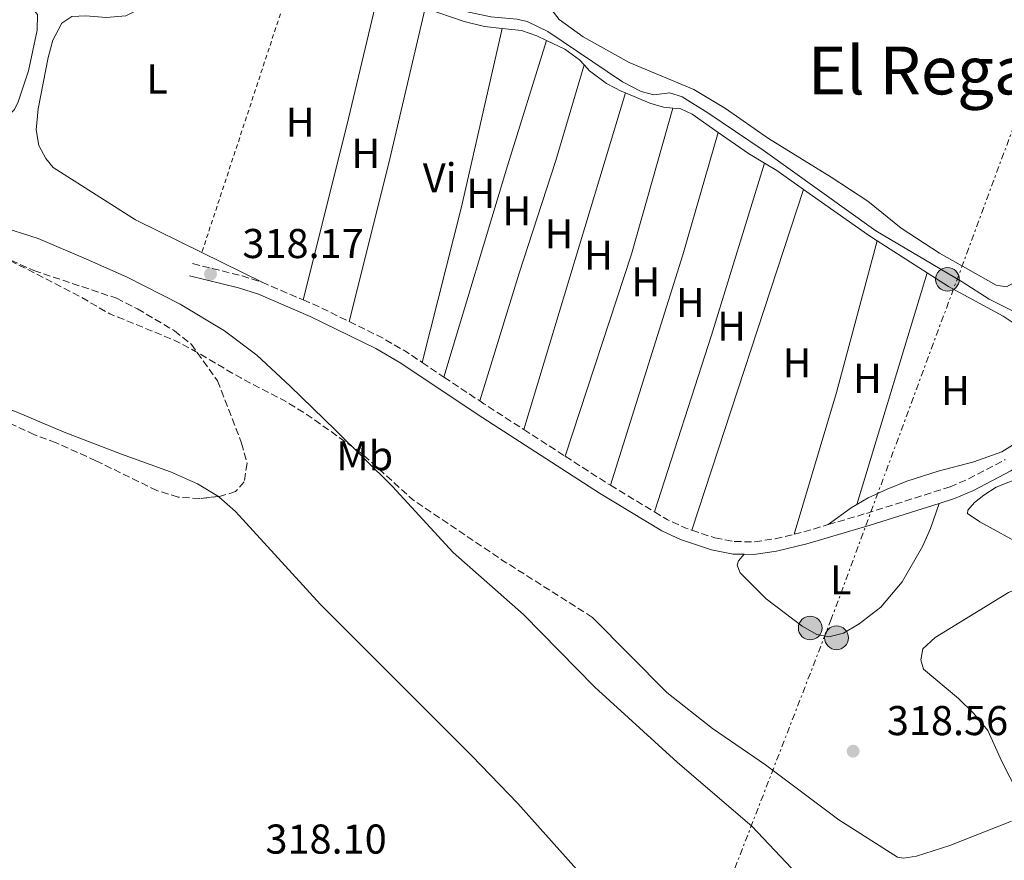
# Model space of a CAD drawing. Units: metres. Extents: x 618350 to 621836, y 4690108 to 4692480.
# Drawn here: x 618696 to 618932, y 4691396 to 4691598 of the extents above; entities that cross this region are included whole.
import ezdxf
from ezdxf.enums import TextEntityAlignment as Align

# ---------------------------------------------------------------- set-up
doc = ezdxf.new("R2010")
doc.units = ezdxf.units.M
doc.header["$MEASUREMENT"] = 0
for name, pattern in [('DGN Style 2', [1.7399219301090239, 1.043953158065414, -0.6959687720436097]), ('DGN Style 3', [2.435890702152634, 1.739921930109024, -0.6959687720436097]), ('DGN Style 7', [3.4798438602180486, 1.565929737098122, -0.6959687720436097, 0.5219765790327072, -0.6959687720436097])]:
    doc.linetypes.add(name, pattern=pattern)
for name, color, linetype, lineweight in [('Acequia sin especificar', 4, 'Continuous', 0), ('Barranco lineal', 142, 'DGN Style 3', 13), ('Camino', 7, 'DGN Style 3', 0), ('Cota de punto acotado terreno', 7, 'Continuous', 0), ('Etiqueta de uso rústico', 92, 'Continuous', 0), ('Límite de municipio', 7, 'Continuous', 0), ('Línea de cambio de uso (parcela vista)', 92, 'Continuous', 0), ('Línea eléctrica', 6, 'DGN Style 7', 0), ('Margen derecho', 7, 'Continuous', 0), ('Poste tendido eléctrico', 7, 'Continuous', 0), ('Punto acotado terreno (símbolo)', 7, 'Continuous', 0), ('Tela metálica o alambrada', 7, 'DGN Style 2', 0), ('Texto de Área (paraje) menor', 7, 'Continuous', 0), ('Transformador', 7, 'Continuous', 0), ('Zona arbolada', 92, 'DGN Style 3', 0)]:
    doc.layers.add(name, color=color, linetype=linetype, lineweight=lineweight)
doc.styles.add('Style-Arial', font='arial.ttf')

# ---------------------------------------------------------------- blocks, each defined once
blk = doc.blocks.new('5PATER')
at = {"layer": 'Punto acotado terreno (símbolo)', "linetype": 'Continuous', "lineweight": 0}
h = blk.add_hatch(color=51, dxfattribs=at)
edge = h.paths.add_edge_path()
edge.add_ellipse((0, 0), major_axis=(-0.1095731443231308, -0.1110710700762829), ratio=0.9994222409660317, start_angle=0, end_angle=360)
blk = doc.blocks.new('5PELE')
at = {"layer": 'Transformador', "linetype": 'Continuous', "lineweight": 0}
h = blk.add_hatch(color=9, dxfattribs=at)
edge = h.paths.add_edge_path()
edge.add_arc((-2.000000476837158e-05, 0), 0.2850000000000001, 0, 360)
at = {"layer": 'Transformador', "color": 252, "linetype": 'Continuous', "lineweight": 0}
blk.add_circle((-2.000000476837158e-05, 0), 0.2850000000000001, dxfattribs=at)

msp = doc.modelspace()

# ---------------------------------------------------------------- linework, layer by layer
at = {"layer": 'Acequia sin especificar', "color": 4, "linetype": 'Continuous', "lineweight": 0}
for points in [[(618937.3200000003, 4691526.99, 319.8500000000058), (618928.8300000001, 4691531.220000001, 319.679999999993), (618922.3600000005, 4691535.449999999, 319.6399999999995), (618901.5899999999, 4691547.680000001, 319.6100000000006), (618874.5199999996, 4691567.08, 319.5099999999948), (618861.2100000001, 4691576.08, 319.4400000000023), (618855.0199999996, 4691579.890000001, 319.4400000000023), (618852.0700000003, 4691580.850000001, 319.3999999999942), (618848.2000000002, 4691580.41, 319.3999999999942), (618845.1900000004, 4691581.210000001, 319.3999999999942), (618840.7400000002, 4691583.51, 319.4400000000023), (618822.7400000002, 4691595.600000001, 319.3999999999942), (618817.8099999996, 4691598.039999999, 319.3999999999942), (618815.3399999999, 4691598.560000001, 319.3999999999942), (618809.04, 4691599.119999999, 319.3699999999953), (618800.4100000003, 4691601.01, 319.3699999999953), (618794.7999999998, 4691603.9, 319.3699999999953), (618776.8600000005, 4691610.100000001, 319.3699999999953), (618766.7599999999, 4691615.9, 319.3300000000018), (618755.5700000003, 4691620.51, 319.3300000000018), (618749.4699999997, 4691622.41, 319.3300000000018)], [(618934.2300000006, 4691405.730000001, 318.6699999999983), (618919.3899999997, 4691399.930000001, 318.6699999999983), (618911.4000000004, 4691397.310000001, 318.6699999999983), (618908.2100000001, 4691396.869999999, 318.6699999999983), (618906.8099999996, 4691397.08, 318.6300000000047), (618892.7100000001, 4691406.039999999, 318.6699999999983), (618875.0899999999, 4691419.26, 318.6699999999983), (618862.3600000005, 4691428.02, 318.6699999999983), (618851.3399999999, 4691436.699999999, 318.6999999999971), (618833.4900000002, 4691454.75, 318.7700000000041)]]:
    msp.add_polyline3d(points, dxfattribs=at)
at = {"layer": 'Barranco lineal', "color": 142, "linetype": 'DGN Style 3', "lineweight": 13, "elevation": 318.7700000000043, "flags": 128}
msp.add_lwpolyline([(618833.4900000002, 4691454.75), (618811.6500000004, 4691468.600000001), (618790.3499999996, 4691482.99), (618778.1399999997, 4691494.060000001), (618764.4800000006, 4691503.789999999), (618759.25, 4691506.980000001), (618748.9400000004, 4691512.310000001), (618738.0899999999, 4691518.699999999), (618732.7300000006, 4691521.49), (618717.4600000001, 4691527.74), (618710.0999999996, 4691532), (618684.7800000003, 4691545.039999999), (618680.0899999999, 4691547.16), (618674.4699999997, 4691548.890000001), (618637.6699999999, 4691555.74), (618615.3200000003, 4691561.699999999), (618598.9900000002, 4691565), (618593.9100000003, 4691565.66), (618576.6500000004, 4691566.82), (618553.9100000003, 4691566.49), (618542.4100000003, 4691566.859999999), (618525.5499999998, 4691568.550000001), (618512.2999999998, 4691571.59)], dxfattribs=at)
at = {"layer": 'Camino', "color": 7, "linetype": 'DGN Style 3', "lineweight": 0, "extrusion": (0.08668945688924642, 0.4440011510424018, 0.8918228052350254), "elevation": 2136970.723900615, "flags": 128}
msp.add_lwpolyline([(291758.032366594, -4212079.668010225), (291745.7679700527, -4212078.982753024), (291740.8128081729, -4212078.319600894)], dxfattribs=at)
at = {"layer": 'Camino', "color": 7, "linetype": 'DGN Style 3', "lineweight": 0, "extrusion": (-0.01878766955353883, 0.008027458803095766, 0.9997912699048296), "elevation": 26354.7531764461, "flags": 128}
msp.add_lwpolyline([(-4557342.141155162, -1274087.274308345), (-4557342.141155162, -1274076.506239805)], dxfattribs=at)
at = {"layer": 'Camino', "color": 7, "linetype": 'DGN Style 3', "lineweight": 0, "extrusion": (-0.143316227447234, -0.2906862210048328, 0.9460243019437832), "elevation": -1452140.691476892, "flags": 128}
msp.add_lwpolyline([(-1519632.582912823, 4239733.144128608), (-1519629.513999875, 4239733.329259112), (-1519620.341342245, 4239733.360114197)], dxfattribs=at)
at = {"layer": 'Camino', "color": 7, "linetype": 'DGN Style 3', "lineweight": 0, "extrusion": (-0.008385265296310701, -0.0119213450979504, 0.9998937787870099), "elevation": -60798.97514095741, "flags": 128}
msp.add_lwpolyline([(618755.9473323429, 4691134.414696628), (618763.7772247418, 4691130.584424445), (618769.9270923557, 4691126.984184654), (618773.456968231, 4691124.614000173)], dxfattribs=at)
at = {"layer": 'Camino', "color": 7, "linetype": 'DGN Style 3', "lineweight": 0, "elevation": 318.979999999996, "flags": 128}
for points in [[(618792.5399999979, 4691516.06), (618797.7999999997, 4691512.530000003)], [(618797.7999999997, 4691512.530000003), (618806.3799999983, 4691506.780000002)]]:
    msp.add_lwpolyline(points, dxfattribs=at)
at = {"layer": 'Camino', "color": 7, "linetype": 'DGN Style 3', "lineweight": 0, "extrusion": (0.1403224855150407, 0.2234460697201952, 0.9645628305017144), "elevation": 1135438.876602487, "flags": 128}
msp.add_lwpolyline([(1970997.162181477, -4149591.070049574), (1970995.922962528, -4149591.032149721), (1970984.554144752, -4149590.880550309)], dxfattribs=at)
at = {"layer": 'Camino', "color": 7, "linetype": 'DGN Style 3', "lineweight": 0, "extrusion": (-0.002828535935889626, 0.001823400543646258, 0.9999943372814253), "elevation": 7123.165688969302, "flags": 128}
msp.add_lwpolyline([(618815.3869178441, 4691494.730738604), (618825.3769910213, 4691488.290727898)], dxfattribs=at)
at = {"layer": 'Camino', "color": 7, "linetype": 'DGN Style 3', "lineweight": 0, "extrusion": (0.0734911483936785, 0.1216405219442138, 0.9898498040252963), "elevation": 616469.8501945038, "flags": 128}
msp.add_lwpolyline([(1896381.04150105, -4291475.484955152), (1896369.299588024, -4291475.133133437), (1896368.177982033, -4291475.133133436)], dxfattribs=at)
at = {"layer": 'Camino', "color": 7, "linetype": 'DGN Style 3', "lineweight": 0, "extrusion": (-0.001376912216469117, 0.0008349637171873441, 0.9999987034733292), "elevation": 3384.255319180931, "flags": 128}
msp.add_lwpolyline([(618837.632776364, 4691485.339638188), (618848.2527938321, 4691478.899635944)], dxfattribs=at)
at = {"layer": 'Camino', "color": 7, "linetype": 'DGN Style 3', "lineweight": 0, "extrusion": (-0.02627479308595759, -0.03775831324502544, 0.9989414122105365), "elevation": -193083.6865184563, "flags": 128}
msp.add_lwpolyline([(-2171732.592872151, 4199911.322163016), (-2171729.076930989, 4199911.539551497), (-2171724.162335875, 4199912.426317658), (-2171722.722600105, 4199912.84388238)], dxfattribs=at)
at = {"layer": 'Camino', "color": 7, "linetype": 'DGN Style 3', "lineweight": 0, "extrusion": (0.1008847715852053, -0.4602614439064793, 0.8820326899357664), "elevation": -2096587.410394113, "flags": 128}
msp.add_lwpolyline([(1609008.511326976, 3925348.777171417), (1609010.956035208, 3925348.8196173), (1609017.033153108, 3925349.3289679)], dxfattribs=at)
at = {"layer": 'Camino', "color": 7, "linetype": 'DGN Style 3', "lineweight": 0}
for points in [[(618890.1499999983, 4691477.04, 319.7100000000065), (618899.3099999981, 4691479.760000003, 320.070000000007), (618919.4200000003, 4691486.110000002, 319.8300000000017), (618923.8599999994, 4691488.04, 320), (618932.6999999996, 4691492.7, 320.3000000000029)], [(618857.3700000016, 4691475.699999999, 319.2100000000065), (618862.9200000016, 4691473.850000003, 319.2899999999937), (618867.5700000008, 4691472.980000001, 319.2899999999937), (618872.4699999981, 4691472.899999999, 319.3500000000058), (618877.4200000013, 4691473.670000002, 319.3999999999942), (618881.9299999997, 4691474.739999998, 319.4499999999972)]]:
    msp.add_polyline3d(points, dxfattribs=at)
at = {"layer": 'Límite de municipio', "color": 7, "linetype": 'Continuous', "lineweight": 0}
msp.add_polyline3d([(618690.629999999, 4691548.870000001, 318.86), (618700.2300000006, 4691545.88, 318.88), (618711.9100000003, 4691540.899999999, 318.9), (618721.6600000003, 4691536.52, 318.81), (618734.379999999, 4691530.039999999, 318.38), (618745.0599999987, 4691523.640000001, 318.73), (618752.8000000007, 4691517.82, 318.79), (618760.8299999982, 4691510.350000001, 318.8), (618771.7100000009, 4691499.760000002, 318.7800000000001), (618785.4499999993, 4691486.180000001, 318.75), (618800, 4691470.32, 318.67), (618816.9400000013, 4691455.399999999, 318.6600000000001), (618834.0599999987, 4691437.940000001, 318.5900000000001), (618853.870000001, 4691419.899999999, 318.44), (618871.8399999999, 4691404.5, 318.35), (618890.7899999992, 4691384.399999999, 318.46), (618904.1499999985, 4691370.430000001, 318.48), (618917.6999999993, 4691353.539999999, 318.54), (618930.8500000016, 4691337.649999999, 318.5300000000001), (618940.8900000006, 4691324.120000001, 318.6)], dxfattribs=at)
at = {"layer": 'Línea de cambio de uso (parcela vista)', "color": 92, "linetype": 'Continuous', "lineweight": 0, "extrusion": (0.07732871750693797, -0.02151935891937962, 0.9967733878070939), "elevation": -52792.6668429201, "flags": 128}
msp.add_lwpolyline([(4685748.19631256, 659565.01055243), (4685715.274020979, 659563.7647125616), (4685672.09288059, 659562.64345668)], dxfattribs=at)
at = {"layer": 'Línea de cambio de uso (parcela vista)', "color": 92, "linetype": 'Continuous', "lineweight": 0, "extrusion": (0.4998650031673557, -0.1219495470139037, 0.8574749480839678), "elevation": -262551.9794654928, "flags": 128}
msp.add_lwpolyline([(4704582.786739427, 438172.0048817103), (4704544.165271219, 438171.6161742204), (4704505.224353625, 438171.8688340888)], dxfattribs=at)
at = {"layer": 'Línea de cambio de uso (parcela vista)', "color": 92, "linetype": 'Continuous', "lineweight": 0, "extrusion": (-0.01228930689896436, -0.0487350182691705, 0.9987361367900166), "elevation": -235931.1959350794, "flags": 128}
msp.add_lwpolyline([(-547140.6709399973, 4694571.439649519), (-547130.8175030409, 4694570.643797682), (-547125.8018273113, 4694570.629780748), (-547121.5417106937, 4694571.240686559)], dxfattribs=at)
at = {"layer": 'Línea de cambio de uso (parcela vista)', "color": 92, "linetype": 'Continuous', "lineweight": 0, "extrusion": (0.3674835371977136, -0.08847599659203935, 0.9258119938279598), "elevation": -187395.172035509, "flags": 128}
msp.add_lwpolyline([(4706023.695283733, 459838.3188378824), (4706062.295091002, 459837.8690837855), (4706106.282439516, 459838.3982062524)], dxfattribs=at)
at = {"layer": 'Línea de cambio de uso (parcela vista)', "color": 92, "linetype": 'Continuous', "lineweight": 0, "extrusion": (-0.06560896590718616, 0.01912525845813485, 0.9976621111786793), "elevation": 49445.94019241007, "flags": 128}
msp.add_lwpolyline([(-4677307.992003514, -717171.792255171), (-4677276.406490847, -717172.3775666587), (-4677223.416556015, -717172.8165502745)], dxfattribs=at)
at = {"layer": 'Línea de cambio de uso (parcela vista)', "color": 92, "linetype": 'Continuous', "lineweight": 0, "extrusion": (-0.0004101220689391257, -0.001358791660259446, 0.9999989927420491), "elevation": -6309.531778679186, "flags": 128}
msp.add_lwpolyline([(618817.0387987252, 4691495.677651735), (618841.468845885, 4691576.617726454)], dxfattribs=at)
at = {"layer": 'Línea de cambio de uso (parcela vista)', "color": 92, "linetype": 'Continuous', "lineweight": 0, "extrusion": (-0.04506454773072634, 0.01272365535835142, 0.9989030459119379), "elevation": 32124.5095249971, "flags": 128}
msp.add_lwpolyline([(-4683217.56387521, -678466.637968167), (-4683181.018919335, -678466.6379681668), (-4683129.947800073, -678468.7735189808)], dxfattribs=at)
at = {"layer": 'Línea de cambio de uso (parcela vista)', "color": 92, "linetype": 'Continuous', "lineweight": 0, "extrusion": (0.05022677532000677, -0.01689305384589602, 0.9985949608188063), "elevation": -47852.63680909762, "flags": 128}
msp.add_lwpolyline([(4644080.123193421, 907779.6972131473), (4644049.506308365, 907778.3762477896), (4643991.468705069, 907777.2439917688)], dxfattribs=at)
at = {"layer": 'Línea de cambio de uso (parcela vista)', "color": 92, "linetype": 'Continuous', "lineweight": 0, "extrusion": (0.03100476636398593, 0.05198644013121353, 0.9981663761644141), "elevation": 263404.482253565, "flags": 128}
msp.add_lwpolyline([(1871608.797473935, -4338379.032785067), (1871599.985879009, -4338378.371956142), (1871595.456585466, -4338378.371956142)], dxfattribs=at)
at = {"layer": 'Línea de cambio de uso (parcela vista)', "color": 92, "linetype": 'Continuous', "lineweight": 0, "extrusion": (0.1310727084009747, -0.04310229826029728, 0.9904353270138913), "elevation": -120783.3507135533, "flags": 128}
msp.add_lwpolyline([(4650103.810806921, 869324.0497931731), (4650060.594733241, 869323.2525632586), (4650015.897572738, 869322.9626614713)], dxfattribs=at)
at = {"layer": 'Línea de cambio de uso (parcela vista)', "color": 92, "linetype": 'Continuous', "lineweight": 0, "elevation": 319.2899999999935, "flags": 128}
for points in [[(618874.8399999999, 4691563.939999999), (618877.79, 4691562.17), (618884.2100000001, 4691557.640000001)], [(618884.2100000001, 4691557.640000001), (618899.5899999999, 4691546.789999999), (618901.9500000002, 4691545.27)]]:
    msp.add_lwpolyline(points, dxfattribs=at)
at = {"layer": 'Línea de cambio de uso (parcela vista)', "color": 92, "linetype": 'Continuous', "lineweight": 0, "extrusion": (-0.000288813621056309, -0.000881720868475363, 0.9999995695774085), "elevation": -3996.096603977334, "flags": 128}
msp.add_lwpolyline([(618884.2764037269, 4691555.940240718), (618857.4363817413, 4691474.000208866)], dxfattribs=at)
at = {"layer": 'Línea de cambio de uso (parcela vista)', "color": 92, "linetype": 'Continuous', "lineweight": 0, "extrusion": (0.1558318542596782, -0.04199420441566033, 0.9868905309067902), "elevation": -100257.9683426605, "flags": 128}
msp.add_lwpolyline([(4690981.087053336, 615045.9550399226), (4690943.347074535, 615045.9550399225), (4690907.777271832, 615046.9464206243)], dxfattribs=at)
at = {"layer": 'Línea de cambio de uso (parcela vista)', "color": 92, "linetype": 'Continuous', "lineweight": 0, "extrusion": (-0.001184840002280748, 0.0007621081421313457, 0.999999007672182), "elevation": 3161.454744754888, "flags": 128}
msp.add_lwpolyline([(618901.8938858085, 4691544.223074928), (618913.8339011238, 4691536.543072699)], dxfattribs=at)
at = {"layer": 'Línea de cambio de uso (parcela vista)', "color": 92, "linetype": 'Continuous', "lineweight": 0, "extrusion": (0.02555164068885287, -0.01263445580531068, 0.9995936595360195), "elevation": -43146.28372815743, "flags": 128}
msp.add_lwpolyline([(4479759.869228577, 1524221.197650717), (4479759.869228577, 1524237.335361212)], dxfattribs=at)
at = {"layer": 'Línea de cambio de uso (parcela vista)', "color": 92, "linetype": 'Continuous', "lineweight": 0, "extrusion": (0.0008465729986607863, 0.002796301915616009, 0.9999957319957694), "elevation": 13962.2199750552, "flags": 128}
msp.add_lwpolyline([(618896.5377566582, 4691461.199435001), (618913.3978945337, 4691516.889652731)], dxfattribs=at)
at = {"layer": 'Línea de cambio de uso (parcela vista)', "color": 92, "linetype": 'Continuous', "lineweight": 0, "extrusion": (-0.1067054326326282, 0.1971766288252346, 0.9745436509935301), "elevation": 859322.2571010271, "flags": 128}
msp.add_lwpolyline([(-2777183.895008536, -3733878.804352642), (-2777182.336480213, -3733878.75974918), (-2777175.531129593, -3733877.778473007)], dxfattribs=at)
at = {"layer": 'Línea de cambio de uso (parcela vista)', "color": 92, "linetype": 'Continuous', "lineweight": 0}
for points in [[(618739.5999999996, 4691542.470000001, 319.1199999999953), (618723.6500000004, 4691550.369999999, 319.1199999999953), (618703.9000000004, 4691562.91, 319.1199999999953), (618702.0899999999, 4691565.100000001, 319.1199999999953), (618700.4500000002, 4691568.189999999, 319.1199999999953), (618699.7699999996, 4691571.99, 319.0800000000018), (618700.2300000006, 4691577.060000001, 319.0800000000018), (618702.6799999997, 4691589.359999999, 319.0800000000018), (618703.7800000003, 4691593.57, 319.0800000000018), (618705.9800000006, 4691597.609999999, 319.0500000000029), (618708.3799999999, 4691599.25, 319.0099999999948), (618711.7100000001, 4691599.350000001, 319.0099999999948), (618716.5999999996, 4691598.960000001, 319.0099999999948), (618721.3300000001, 4691599.4, 319.0500000000029), (618724.8600000005, 4691601.140000001, 319.0500000000029), (618726.8899999997, 4691603.91, 319.0800000000018), (618728.4400000004, 4691608.529999999, 319.0800000000018), (618730.8700000001, 4691619.130000001, 319.0800000000018)], [(618642.4199999999, 4691606.380000001, 318.6300000000047), (618644.04, 4691608.4, 318.6300000000047), (618646.4699999997, 4691609.350000001, 318.6300000000047), (618650.6799999997, 4691609.52, 318.6000000000058), (618655.6699999999, 4691609.180000001, 318.6000000000058), (618686.4800000006, 4691604.930000001, 318.8699999999953), (618695.79, 4691603.07, 318.9400000000023), (618698.5300000003, 4691601.66, 318.9400000000023), (618700.0700000003, 4691599.67, 319.0099999999948), (618699.9900000002, 4691595.939999999, 319.0099999999948), (618697.9000000004, 4691586.17, 319.0099999999948), (618695.4100000003, 4691578.480000001, 319.0099999999948), (618694.5099999999, 4691576.800000001, 319.0099999999948), (618692.4900000002, 4691574.850000001, 319.0099999999948), (618689.6399999997, 4691573.480000001, 319.0099999999948), (618685.5300000003, 4691572.9, 319.0099999999948), (618680.54, 4691573.09, 319.1000000000058), (618662.9600000001, 4691575.880000001, 319.25), (618641.7300000006, 4691580.91, 319.0500000000029), (618637.6900000004, 4691582, 318.8699999999953), (618633.5099999999, 4691584.850000001, 318.570000000007)], [(618822.4800000006, 4691602.980000001, 319.2299999999959), (618823.5700000003, 4691600.949999999, 319.1999999999971), (618825.4600000001, 4691598.52, 319.1999999999971), (618831.2699999996, 4691594.33, 319.1999999999971), (618842.29, 4691588.140000001, 319.2700000000041), (618857.8399999999, 4691581.680000001, 319.2299999999959), (618865.4299999997, 4691577.109999999, 319.2700000000041), (618875.8300000001, 4691569.9, 319.3300000000018), (618890.8899999997, 4691560.619999999, 319.3699999999953), (618899.6500000004, 4691554.850000001, 319.4700000000012), (618907.6900000004, 4691548.359999999, 319.4700000000012), (618916.9000000004, 4691542.350000001, 319.5099999999948), (618930.5199999996, 4691534.66, 319.4700000000012), (618933.0199999996, 4691534.24, 319.4700000000012), (618935.5199999996, 4691535.57, 319.5099999999948), (618938.1699999999, 4691540.130000001, 319.5099999999948), (618942.4000000004, 4691550.050000001, 319.4700000000012), (618947.3099999996, 4691558.609999999, 319.4700000000012), (618949.4800000006, 4691561.67, 319.4600000000065)], [(618811.7999999998, 4691596.369999999, 319.0099999999948), (618816.4299999997, 4691595.880000001, 319.0500000000029), (618820.1200000001, 4691594.539999999, 319.0500000000029), (618822.4500000002, 4691593.439999999, 319.0500000000029)], [(618822.4500000002, 4691593.439999999, 319.0500000000029), (618826.8300000001, 4691591.380000001, 319.0500000000029), (618830.3899999997, 4691588.84, 319.0800000000018), (618831.4800000006, 4691587.630000001, 319.1000000000058)], [(618831.4800000006, 4691587.630000001, 319.1000000000058), (618824.6600000003, 4691564.59, 319.1000000000058), (618815.8799999999, 4691537.5, 319.0599999999977), (618806.3799999999, 4691506.779999999, 318.9799999999959)], [(618831.4800000006, 4691587.630000001, 319.1000000000058), (618832.7800000003, 4691586.189999999, 319.1100000000006), (618836.8600000005, 4691583.140000001, 319.1499999999942), (618840.5499999998, 4691581.210000001, 319.1499999999942), (618841.3899999997, 4691580.859999999, 319.1499999999942)], [(618841.3899999997, 4691580.859999999, 319.1499999999942), (618847.2599999999, 4691578.359999999, 319.1499999999942), (618850.5800000001, 4691577.460000001, 319.1499999999942), (618852.8099999996, 4691577.220000001, 319.1699999999983)], [(618852.8099999996, 4691577.220000001, 319.1699999999983), (618854.7300000006, 4691577.01, 319.179999999993), (618857.4299999997, 4691575.77, 319.2200000000012), (618863.7199999997, 4691571.34, 319.25)], [(618913.8899999997, 4691537.59, 319.3099999999977), (618919.0300000003, 4691534.289999999, 319.320000000007), (618932.2000000002, 4691527.210000001, 319.3899999999995), (618937.2300000006, 4691523.77, 319.3899999999995), (618942.2999999998, 4691519.689999999, 319.4600000000065), (618946.7800000003, 4691515.09, 319.4900000000052), (618948.6900000004, 4691512.41, 319.4900000000052), (618949.2400000002, 4691510.730000001, 319.4600000000065), (618948.6500000004, 4691508.779999999, 319.4600000000065), (618947.1100000005, 4691505.939999999, 319.4600000000065), (618942.4400000004, 4691501.529999999, 319.4199999999983), (618937.4000000004, 4691498.01, 319.4600000000065), (618931.8799999999, 4691494.59, 319.4199999999983), (618925.1200000001, 4691492.17, 319.4199999999983), (618916.5599999996, 4691489.890000001, 319.4199999999983), (618909.0800000001, 4691487.51, 319.4199999999983), (618904.3200000003, 4691485.600000001, 319.4600000000065), (618899.7599999999, 4691483.480000001, 319.4600000000065), (618897.0300000003, 4691481.9, 319.4799999999959)], [(618552.7512999997, 4691524.1775, 318.0212999999931), (618566.3600000005, 4691522.310000001, 318.2200000000012), (618578.1399999997, 4691520.34, 318.2599999999948), (618591.9100000003, 4691517.539999999, 318.2200000000012), (618642.8300000001, 4691503.619999999, 318.1900000000023), (618657.7199999997, 4691498.970000001, 318.0899999999965), (618661.6600000003, 4691498.890000001, 318.0899999999965), (618666.0099999999, 4691499.77, 318.0899999999965), (618674.9299999997, 4691505.100000001, 318.0200000000041), (618678.9100000003, 4691506.640000001, 317.9799999999959), (618683.6299999999, 4691506.9, 317.9499999999971), (618689.4600000001, 4691506.07, 317.9499999999971), (618694.8300000001, 4691504.25, 317.9499999999971), (618706.54, 4691499.26, 317.9499999999971), (618720.2999999998, 4691493.960000001, 318.0200000000041), (618732.0499999998, 4691489.76, 318.0200000000041), (618738.5499999998, 4691486.869999999, 318.0200000000041), (618743.5645000003, 4691483.8051, 318.0491000000038)], [(618942.0300000003, 4691491.859999999, 318.8500000000058), (618936.9900000002, 4691488.58, 318.7799999999988), (618930.4800000006, 4691486.02, 318.7100000000065), (618927.5300000003, 4691484.17, 318.7100000000065), (618925.2699999996, 4691482.33, 318.7100000000065), (618923.6900000004, 4691480.550000001, 318.6699999999983), (618923.6500000004, 4691479.76, 318.6699999999983), (618926.5899999999, 4691477.730000001, 318.6699999999983), (618937.4100000003, 4691471.76, 318.7100000000065), (618944.5999999996, 4691467.390000001, 318.7100000000065), (618947.5, 4691465.430000001, 318.7100000000065), (618949.79, 4691462.310000001, 318.7100000000065)], [(618743.5645000003, 4691483.8051, 318.0491000000038), (618743.7199999997, 4691483.710000001, 318.0500000000029), (618747.6900000004, 4691480.180000001, 318.0500000000029), (618768.0999999996, 4691457.84, 318.1199999999953), (618804.5199999996, 4691421.470000001, 318.1900000000023), (618815.54, 4691409.970000001, 318.1199999999953), (618832.3600000005, 4691391.140000001, 318.0899999999965), (618837.1799999997, 4691386.640000001, 318.0899999999965), (618849.9500000002, 4691377.199999999, 318.1199999999953), (618857.6100000005, 4691370.58, 318.1600000000035), (618862.8099999996, 4691365.26, 318.2200000000012), (618867.29, 4691362.24, 318.2200000000012), (618880.5999999996, 4691355.189999999, 318.3600000000006), (618886.7999999998, 4691350.76, 318.3600000000006), (618892.8899999997, 4691345.680000001, 318.429999999993), (618901.2699999996, 4691337.34, 318.5), (618908.4800000006, 4691331.779999999, 318.5), (618915.7400000002, 4691326.730000001, 318.5), (618922.1399999997, 4691323.189999999, 318.5), (618931.6600000003, 4691319.27, 318.5299999999988), (618938.8099999996, 4691315.42, 318.6000000000058)], [(618869.9500000002, 4691469.91, 319.320000000007), (618868.6100000005, 4691468.369999999, 319.320000000007), (618868.2300000006, 4691467.310000001, 319.320000000007), (618868.9800000006, 4691465.460000001, 319.320000000007), (618875.2400000002, 4691459.180000001, 319.320000000007), (618883.9000000004, 4691452.619999999, 319.2799999999988), (618887.3899999997, 4691450.630000001, 319.2799999999988), (618890.3300000001, 4691450.039999999, 319.2799999999988), (618893.7999999998, 4691450.960000001, 319.2799999999988), (618897.5700000003, 4691453.210000001, 319.2799999999988), (618902.8200000003, 4691457.210000001, 319.2799999999988), (618907.9000000004, 4691463.27, 319.320000000007), (618912.8099999996, 4691471.82, 319.3800000000047), (618914.7699999996, 4691476.100000001, 319.4900000000052), (618916.8300000001, 4691482.15, 319.8800000000047)], [(618954.2300000006, 4691430.449999999, 318.6399999999995), (618951.3099999996, 4691427.710000001, 318.6399999999995), (618942.25, 4691416.279999999, 318.6699999999983), (618938.7800000003, 4691412.350000001, 318.6399999999995), (618937.0999999996, 4691411.970000001, 318.6399999999995), (618935.7300000006, 4691412.59, 318.6399999999995), (618931.8399999999, 4691420.07, 318.6399999999995), (618928.5, 4691427.539999999, 318.6399999999995), (618925.0800000001, 4691431.730000001, 318.6399999999995), (618921.4500000002, 4691435.230000001, 318.6399999999995), (618913.0700000003, 4691442.33, 318.6399999999995), (618912.3899999997, 4691444.560000001, 318.6699999999983), (618912.9100000003, 4691447.16, 318.6699999999983), (618915.8200000003, 4691449.9, 318.6699999999983), (618933.4500000002, 4691460.699999999, 318.6399999999995), (618936.5700000003, 4691462.029999999, 318.6399999999995), (618939.5499999998, 4691462.4, 318.6399999999995), (618949.79, 4691462.310000001, 318.7100000000065)]]:
    msp.add_polyline3d(points, dxfattribs=at)
at = {"layer": 'Línea eléctrica', "color": 6, "linetype": 'DGN Style 7', "lineweight": 0}
msp.add_polyline3d([(618990.2600000026, 4691728.390000001, 322.3000000000029), (618956.5399999982, 4691631.680000001, 320.6000000000058), (618890.8700000008, 4691454.309999998, 319.3000000000029), (618838.04, 4691317.699999998, 318.2599999999948), (618791.2399999977, 4691220.340000001, 318.3600000000006), (618748.9600000014, 4691134.070000002, 318.5299999999988), (618720.6200000015, 4691076.5, 318.6300000000047), (618682.390000001, 4690999.830000001, 318.929999999993), (618646.789999999, 4690926.220000001, 318.5899999999965), (618612.5199999993, 4690857.010000002, 318.4799999999959), (618572.7500000009, 4690774.620000001, 318.2400000000052), (618529.86, 4690689.920000001, 318.3600000000006), (618556.7600000026, 4690620.170000002, 318.4600000000065), (618662.2299999996, 4690402.399999999, 346)], dxfattribs=at)
at = {"layer": 'Margen derecho', "color": 7, "linetype": 'Continuous', "lineweight": 0}
for points in [[(618916.8299999975, 4691482.15, 319.8800000000046), (618920.4699999986, 4691483.300000001, 319.8300000000017), (618925.0500000007, 4691485.280000002, 320), (618934.0199999983, 4691490, 320.2899999999937), (618941.9599999998, 4691494.810000001, 320.3399999999966), (618946.8900000006, 4691498.460000004, 320.3200000000069), (618952.0599999984, 4691503.010000004, 320.3099999999977), (618959.800000001, 4691510.77, 320.4100000000036), (618963.5899999996, 4691514.980000001, 320.5200000000041), (618969.7299999997, 4691522.870000001, 320.3999999999942), (618982.2699999991, 4691541.61, 320.3099999999977), (618986.9999999988, 4691551.850000001, 319.8500000000059), (618988.239999997, 4691552.809999999, 319.7100000000065), (618989.1999999981, 4691553.050000003, 319.6000000000058), (618990.3299999969, 4691553.010000002, 319.6000000000058), (618992.4100000003, 4691552.260000004, 319.6000000000058)], [(618736.6700000018, 4691536.890000002, 318.050000000003), (618748.4400000002, 4691533.980000001, 318.3600000000005), (618753.1799999987, 4691532.440000001, 318.6699999999983), (618765.6700000011, 4691527.100000001, 318.9499999999971), (618781.4299999991, 4691519.390000001, 318.9700000000011), (618787.4100000005, 4691515.890000002, 318.979999999996), (618805.7600000014, 4691503.580000003, 318.9900000000052), (618835.1700000018, 4691484.610000002, 319.1199999999954), (618850.1200000007, 4691475.540000001, 319.1499999999943), (618854.6600000004, 4691473.450000001, 319.1900000000024), (618862.1000000013, 4691470.949999999, 319.2899999999937), (618867.2699999991, 4691469.980000001, 319.2899999999937), (618869.949999999, 4691469.91, 319.3200000000069)], [(618869.949999999, 4691469.91, 319.3200000000069), (618872.2699999991, 4691469.850000002, 319.3500000000058), (618877.6999999983, 4691470.660000001, 319.3999999999942), (618885.0399999986, 4691472.390000002, 319.4700000000012), (618900.190000001, 4691476.899999999, 320.070000000007), (618916.8299999975, 4691482.15, 319.8800000000046)]]:
    msp.add_polyline3d(points, dxfattribs=at)
at = {"layer": 'Tela metálica o alambrada', "color": 7, "linetype": 'DGN Style 2', "lineweight": 0, "extrusion": (-0.0002465745416867603, -0.0007490517918248861, 0.9999996890611561), "elevation": -3347.653826096309, "flags": 128}
msp.add_lwpolyline([(618763.449891574, 4691613.548616037), (618739.6598775027, 4691541.278595763)], dxfattribs=at)
at = {"layer": 'Zona arbolada', "color": 92, "linetype": 'DGN Style 3', "lineweight": 0}
for points in [[(618689.29, 4691542.67, 326.8300000000018), (618699.2199999997, 4691538.130000001, 326.8300000000018), (618719.0999999996, 4691531.49, 326.8999999999942), (618724.1399999997, 4691528.91, 326.8999999999942), (618733.0599999996, 4691523.619999999, 327.0399999999936), (618737.0800000001, 4691520.390000001, 327.0399999999936), (618743.3700000001, 4691511.609999999, 327.0399999999936), (618749.1699999999, 4691496.66, 327.1100000000006), (618750.4600000001, 4691491.800000001, 327.1100000000006), (618749.7699999996, 4691487.34, 327.1100000000006), (618747.7100000001, 4691485.02, 327.1100000000006), (618744.0700000003, 4691483.859999999, 327.1100000000006), (618739.0999999996, 4691483.32, 327.1100000000006), (618733.8799999999, 4691483.680000001, 327.1100000000006), (618728.8099999996, 4691485.220000001, 327.1100000000006), (618714.1500000004, 4691492.41, 327.3099999999977), (618704.5599999996, 4691496.74, 327.5899999999965), (618699.3600000005, 4691498.66, 327.7899999999936), (618689.7100000001, 4691503.199999999, 327.929999999993)], [(618689.29, 4691542.67, 326.8300000000018), (618699.2199999997, 4691538.130000001, 326.8300000000018), (618719.0999999996, 4691531.49, 326.8999999999942), (618724.1399999997, 4691528.91, 326.8999999999942), (618733.0599999996, 4691523.619999999, 327.0399999999936), (618737.0800000001, 4691520.390000001, 327.0399999999936), (618743.3700000001, 4691511.609999999, 327.0399999999936), (618749.1699999999, 4691496.66, 327.1100000000006), (618750.4600000001, 4691491.800000001, 327.1100000000006), (618749.7699999996, 4691487.34, 327.1100000000006), (618747.7100000001, 4691485.02, 327.1100000000006), (618744.0700000003, 4691483.859999999, 327.1100000000006), (618743.5645000003, 4691483.8051, 327.1100000000006)], [(618743.5645000003, 4691483.8051, 327.1100000000006), (618739.0999999996, 4691483.32, 327.1100000000006), (618733.8799999999, 4691483.680000001, 327.1100000000006), (618728.8099999996, 4691485.220000001, 327.1100000000006), (618714.1500000004, 4691492.41, 327.3099999999977), (618704.5599999996, 4691496.74, 327.5899999999965), (618699.3600000005, 4691498.66, 327.7899999999936), (618689.7100000001, 4691503.199999999, 327.929999999993)]]:
    msp.add_polyline3d(points, dxfattribs=at)

# ---------------------------------------------------------------- block references
at = {"layer": 'Poste tendido eléctrico', "color": 7, "linetype": 'Continuous', "lineweight": 0, "xscale": 10, "yscale": 10, "zscale": 10}
for p in [(618918.8000000016, 4691536.02, 319.3600000000006), (618885.8199999993, 4691452.190000001, 319.2799999999988), (618892.1400000004, 4691449.830000001, 319.2599999999948)]:
    msp.add_blockref('5PELE', p, dxfattribs=at)
at = {"layer": 'Punto acotado terreno (símbolo)', "color": 7, "linetype": 'Continuous', "lineweight": 0, "xscale": 10, "yscale": 10, "zscale": 10}
for p in [(618741.6799999987, 4691537.280000002, 318.1699999999983), (618896.140000001, 4691422.570000002, 318.5599999999977)]:
    msp.add_blockref('5PATER', p, dxfattribs=at)

# ---------------------------------------------------------------- texts
at = {"layer": 'Cota de punto acotado terreno', "color": 7, "linetype": 'Continuous', "lineweight": 0, "style": 'Style-Arial'}
for s, p in [('318.17', (618749.3500000027, 4691541.140000001, 318.1699999999983)), ('318.56', (618904.2399999994, 4691426.430000001, 318.5599999999977)), ('318.10', (618754.8900000014, 4691397.940000001, 318.1000000000058))]:
    msp.add_text(s, height=7.000000000000002, dxfattribs=at).set_placement(p)
at = {"layer": 'Etiqueta de uso rústico', "color": 92, "linetype": 'Continuous', "lineweight": 0, "style": 'Style-Arial'}
for s, p in [('L', (618728.83142038, 4691584.210009999, 319.0599999999977)), ('H', (618763.2116459882, 4691573.810009996, 319)), ('H', (618779.0216459899, 4691566.320009999, 318.8899999999995)), ('Vi', (618796.7689322162, 4691560.430009999, 318.820000000007)), ('H', (618806.6516459889, 4691556.710010001, 318.8899999999995)), ('H', (618815.3116459904, 4691552.480009998, 319.0399999999936)), ('H', (618825.4416459879, 4691546.990009996, 319.0899999999965)), ('H', (618834.9216459895, 4691541.83001, 319.1199999999953)), ('H', (618846.2916459899, 4691535.44001, 319.1600000000035)), ('H', (618857.0016459909, 4691530.450009999, 319.179999999993)), ('H', (618866.9316459917, 4691524.790009997, 319.2100000000065)), ('H', (618882.6416459884, 4691515.960010001, 319.2700000000041)), ('H', (618899.5516459876, 4691512.230009999, 319.3300000000018)), ('H', (618920.7216459891, 4691509.280009999, 319.3899999999995)), ('Mb', (618778.7602462441, 4691493.600009999, 318.75)), ('L', (618893.1814203784, 4691463.760009999, 319.3800000000047))]:
    msp.add_text(s, height=7.000000000000002, dxfattribs=at).set_placement(p, align=Align.MIDDLE_CENTER)
at = {"layer": 'Texto de Área (paraje) menor', "color": 7, "linetype": 'Continuous', "lineweight": 0, "style": 'Style-Arial'}
msp.add_text('El Regadío', height=11.5, dxfattribs=at).set_placement((618923.7980839136, 4691586.25001, 319.4799999999959), align=Align.MIDDLE_CENTER)

doc.saveas('drawing.dxf')
